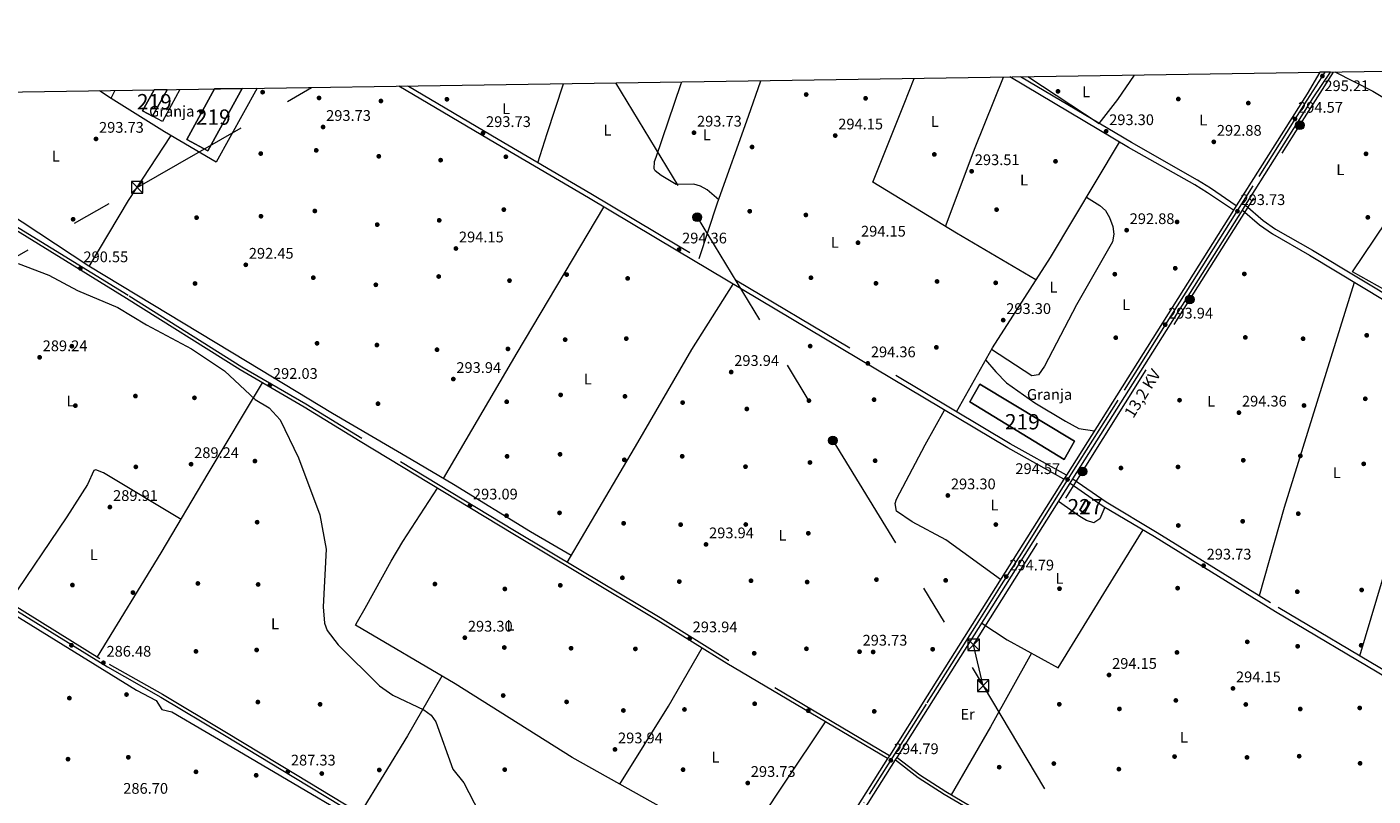
# Model space of a CAD drawing. Units: metres. Extents: x 601397 to 608357, y 4673646 to 4678376.
# Drawn here: x 605482 to 606358, y 4677875 to 4678376 of the extents above; entities that cross this region are included whole.
import ezdxf
from ezdxf.enums import TextEntityAlignment as Align

# ---------------------------------------------------------------- set-up
doc = ezdxf.new("R2010")
doc.units = ezdxf.units.M
doc.header["$MEASUREMENT"] = 0
for name, pattern in [('DGN Style 2', [86.7536, 52.05216, -34.70144000000001]), ('DGN Style 3', [121.45504000000003, 86.7536, -34.70144000000001]), ('DGN Style 4', [138.89251360000003, 69.40288000000001, -34.70144000000001, 0.08675360000000001, -34.70144000000001]), ('DGN Style 7', [173.50720000000004, 78.07824000000001, -34.70144000000001, 26.02608, -34.70144000000001])]:
    doc.linetypes.add(name, pattern=pattern)
for name, color, linetype, lineweight in [('Nivel 15', 7, 'Continuous', 0), ('Nivel 16', 7, 'Continuous', 0), ('Nivel 17', 7, 'Continuous', 0), ('Nivel 19', 7, 'Continuous', 0), ('Nivel 20', 7, 'Continuous', 0), ('Nivel 21', 7, 'Continuous', 0), ('Nivel 23', 7, 'Continuous', 0), ('Nivel 32', 7, 'Continuous', 0), ('Nivel 36', 7, 'Continuous', 0), ('Nivel 37', 7, 'Continuous', 0), ('Nivel 41', 7, 'Continuous', 0), ('Nivel 44', 7, 'Continuous', 0), ('Nivel 48', 7, 'Continuous', 0), ('Nivel 49', 7, 'Continuous', 0), ('Nivel 5', 7, 'Continuous', 0), ('Nivel 52', 7, 'Continuous', 0), ('Nivel 54', 7, 'Continuous', 0), ('Nivel 61', 7, 'Continuous', 0), ('Nivel 7', 7, 'Continuous', 0)]:
    doc.layers.add(name, color=color, linetype=linetype, lineweight=lineweight)
doc.styles.add('Style-Arial', font='txt')
doc.styles.add('Style-Arial Narrow', font='txt')
doc.styles.add('Style-Helvetica-Narrow-Oblique', font='txt')

# ---------------------------------------------------------------- blocks, each defined once
blk = doc.blocks.new('5PATER_1')
at = {"layer": 'Nivel 7', "linetype": 'Continuous', "lineweight": 0}
h = blk.add_hatch(color=51, dxfattribs=at)
edge = h.paths.add_edge_path()
edge.add_ellipse((0.0002166852355003357, 0.00041227787733078), major_axis=(-1.095731442372465, -1.110710699892244), ratio=0.9994222409660318, start_angle=0, end_angle=360)
blk = doc.blocks.new('5PERFI')
at = {"layer": 'Nivel 17', "linetype": 'Continuous', "lineweight": 0}
h = blk.add_hatch(color=7, dxfattribs=at)
edge = h.paths.add_edge_path()
edge.add_arc((0.003589678555727005, -0.00222247838973999), 1.559999999766158, 315.0000000018422, 675.0000000018422)
blk = doc.blocks.new('5PELE_1')
at = {"layer": 'Nivel 32', "linetype": 'Continuous', "lineweight": 0}
h = blk.add_hatch(color=9, dxfattribs=at)
edge = h.paths.add_edge_path()
edge.add_arc((0.001917202025651932, -0.003919247537851334), 2.85, 0, 360)
at = {"layer": 'Nivel 32', "color": 252, "linetype": 'Continuous', "lineweight": 0}
blk.add_circle((0.001917202025651932, -0.003919247537851334, 0.004000000000246473), 2.85, dxfattribs=at)
blk = doc.blocks.new('5TME')
at = {"layer": 'Nivel 32', "color": 7, "linetype": 'Continuous', "lineweight": 0}
for p, q in [((-3.75, 3.75), (3.75, -3.75)), ((3.719999998807907, 3.779999997466803), (-3.720000002533197, -3.780000001192093))]:
    blk.add_line(p, q, dxfattribs=at)
at = {"layer": 'Nivel 32', "color": 7, "linetype": 'Continuous', "lineweight": 0, "flags": 128}
blk.add_lwpolyline([(-3.75, -3.75), (3.75, -3.75), (3.75, 3.75), (-3.75, 3.75), (-3.720000002533197, -3.780000001192093)], dxfattribs=at)

msp = doc.modelspace()

# ---------------------------------------------------------------- linework, layer by layer
at = {"layer": 'Nivel 15', "color": 51, "linetype": 'Continuous', "lineweight": 13, "elevation": 296.85, "flags": 128}
msp.add_lwpolyline([(605621.7800000012, 4678335.91), (605599.5500000007, 4678295.309999999), (605585.7300000004, 4678302.620000001), (605603.870000001, 4678335.640000001)], dxfattribs=at)
at = {"layer": 'Nivel 15', "color": 1, "linetype": 'Continuous', "lineweight": 0, "elevation": 297.05, "flags": 128}
msp.add_lwpolyline([(606167.2600000016, 4678061.120000001), (606170.7800000012, 4678067.510000002), (606173.8500000015, 4678066.140000001), (606170.3299999982, 4678059.23), (606167.2600000016, 4678061.120000001)], dxfattribs=at)
at = {"layer": 'Nivel 15', "color": 51, "linetype": 'Continuous', "lineweight": 13}
for points in [[(605573.0199999996, 4678335.18, 298.87), (605563.5599999987, 4678317.890000001, 298.87), (605556.9100000001, 4678321.41, 296.85), (605564.4299999997, 4678335.050000001, 296.75)], [(606095.620000001, 4678131.899999999, 297.86), (606102.1000000015, 4678143.399999999, 297.86), (606163.6400000006, 4678106.25, 298.26), (606156.8900000006, 4678094.239999998, 299.48), (606095.620000001, 4678131.899999999, 297.86)]]:
    msp.add_polyline3d(points, dxfattribs=at)
at = {"layer": 'Nivel 16', "color": 1, "linetype": 'Continuous', "lineweight": 13, "extrusion": (0.05031169625495594, -0.02213170116448656, 0.9984883179204027), "elevation": -72775.40294765966, "flags": 128}
msp.add_lwpolyline([(4526162.186034612, 1327444.775903352), (4526138.441479269, 1327446.777200822), (4526139.090547349, 1327454.054646157)], dxfattribs=at)
at = {"layer": 'Nivel 20', "color": 7, "linetype": 'DGN Style 2', "lineweight": 0}
msp.add_polyline3d([(606489.3000000007, 4678244.969999999, 296.38), (606498.5500000007, 4678238.93, 295.16), (606444.2399999984, 4678157.66, 294.36), (606377.2199999988, 4678198.359999999, 294.76), (606344.620000001, 4678216.59, 294.76), (606404.9400000013, 4678305.82, 295.97), (606450.870000001, 4678276.609999999, 296.38), (606455.3299999982, 4678273.27, 297.19)], dxfattribs=at)
at = {"layer": 'Nivel 21', "color": 7, "linetype": 'Continuous', "lineweight": 13}
for points in [[(606323.379999999, 4678346.550000001, 295.51), (606315.1099999994, 4678332.559999999, 293.88), (606269.0199999996, 4678259.460000001, 293.96), (606267.2300000004, 4678256.620000001, 293.97), (606158.4600000009, 4678084.09, 294.17), (606156.7899999991, 4678081.449999999, 294.17), (606067.8099999987, 4677940.309999999, 294.33), (606043.1900000013, 4677901.260000002, 293.88), (606042, 4677899.379999999, 293.86), (605970.3500000015, 4677785.75, 292.54), (605931.6499999985, 4677725.09, 292.02), (605930.4800000004, 4677723.260000002, 292.01), (605905.9699999988, 4677684.859999999, 291.68), (605862.3599999994, 4677617.080000002, 291.96), (605784.8200000003, 4677492.780000001, 288.41), (605764.2300000004, 4677462.399999999, 286.86), (605760.6400000006, 4677461.129999999, 286.66), (605754.3299999982, 4677460.850000001, 286.5)], [(605766.7399999984, 4677445.559999999, 286.4), (605768.2399999984, 4677459.68, 286.86), (605788.8900000006, 4677490.129999999, 288.41), (605866.4600000009, 4677614.48, 291.96), (605910.0599999987, 4677682.239999998, 291.68), (605933.8999999985, 4677719.609999999, 292), (605935.5100000016, 4677722.129999999, 292.02), (605974.4499999993, 4677783.149999999, 292.54), (606047.1900000013, 4677898.510000002, 293.88), (606048.1999999993, 4677900.109999999, 293.9), (606071.9200000018, 4677937.73, 294.33), (606160.9299999997, 4678078.91, 294.17), (606162.6600000001, 4678081.66, 294.17), (606273.0100000016, 4678256.690000001, 293.96), (606275, 4678259.84, 293.96), (606319.2100000009, 4678329.969999999, 293.88), (606330.4899999984, 4678346.66, 295.96)]]:
    msp.add_polyline3d(points, dxfattribs=at)
at = {"layer": 'Nivel 21', "color": 7, "linetype": 'Continuous', "lineweight": 0}
for points in [[(606156.7899999991, 4678081.449999999, 294.62), (606120.3099999987, 4678101.830000002, 294.62), (605904.2800000012, 4678230.550000001, 294.21), (605847.2899999991, 4678264.620000001, 293.41), (605786.9400000013, 4678300.07, 294.22), (605728.5199999996, 4678334.66, 293.4), (605723.7800000012, 4678337.460000001, 293.43)], [(606267.2300000004, 4678256.620000001, 293.96), (606250.3200000003, 4678267.940000001, 290.9), (606242, 4678273.109999999, 290.38), (606198.8999999985, 4678297.48, 293.16), (606121.5799999982, 4678343.489999998, 293.61)], [(606042, 4677899.379999999, 294.17), (605937.3999999985, 4677961.420000002, 294.17), (605892.7199999988, 4677989.120000001, 293.36), (605841.2600000016, 4678019.949999999, 293.78), (605797.9600000009, 4678045.91, 292.96), (605698.6400000006, 4678105.969999999, 292.95), (605662.1400000006, 4678128.289999999, 291.74), (605620.4899999984, 4678152.559999999, 291.33), (605546.4299999997, 4678199.109999999, 290.44), (605374.4800000004, 4678305.260000002, 291.75), (605332.1499999985, 4678331.530000001, 291.25)], [(606273.0100000016, 4678256.690000001, 293.96), (606284.2199999988, 4678247.120000001, 292.86), (606292.7100000009, 4678241.27, 292.78), (606316.7300000004, 4678227.440000001, 293.56), (606450.0700000003, 4678147.09, 292.34), (606602.1999999993, 4678057.100000001, 293.18), (606644.870000001, 4678031.02, 293.24), (606690.6499999985, 4678004.170000002, 292.75), (606742.5700000003, 4677974.370000001, 292.25), (606846.379999999, 4677911.550000001, 292.11), (606919.9299999997, 4677867.66, 292.75), (606972.7399999984, 4677835.260000002, 291.9), (607032.6099999994, 4677798.93, 292.74), (607110.9899999984, 4677752.75, 293.7), (607169.1499999985, 4677716.920000002, 293.27), (607250.3399999999, 4677668.649999999, 292.19), (607285.8399999999, 4677645.449999999, 291.95)], [(605190.4400000013, 4678166.350000001, 288.38), (605198.5399999991, 4678162.850000001, 287.25), (605213.1900000013, 4678158.309999999, 287.58), (605222.1600000001, 4678151.5, 287.17), (605257.4800000004, 4678127.609999999, 287.84), (605286.4299999997, 4678111.080000002, 288.79), (605319.8999999985, 4678089.93, 289.19), (605353.129999999, 4678069.73, 290.41), (605383.2800000012, 4678052.030000001, 288.81), (605420.4699999988, 4678029.68, 288.38), (605454.3200000003, 4678008.460000001, 286.84), (605534.0899999999, 4677959.07, 285.96), (605568.9600000009, 4677939.43, 286.28), (605610.4100000001, 4677914.600000001, 287.17), (605655.4100000001, 4677887.350000001, 286.77), (605767.9299999997, 4677819.379999999, 290.74), (605900.1000000015, 4677740.030000001, 290.81), (605930.4800000004, 4677723.260000002, 291.62)], [(606160.9299999997, 4678078.91, 294.17), (606182.4899999984, 4678063.870000001, 293.54), (606215.8399999999, 4678043.960000001, 294.17), (606294.5799999982, 4677995.190000001, 294.57), (606367.7100000009, 4677951.830000002, 294.17), (606505.8999999985, 4677868.82, 294.56), (606573.1099999994, 4677828.580000002, 293.36), (606624.3200000003, 4677797.280000001, 293.54), (606666.370000001, 4677772.809999999, 292.55), (606726.8599999994, 4677736.449999999, 292.54), (606786.2899999991, 4677699.48, 292.36), (606865.1000000015, 4677652.609999999, 291.92), (607016.629999999, 4677560.52, 292.31)], [(606047.1900000013, 4677898.510000002, 294.17), (606062.0199999996, 4677887.140000001, 294.17), (606078.8999999985, 4677876.219999999, 294.17), (606166.6499999985, 4677824.809999999, 294.17), (606313.5799999982, 4677736.949999999, 293.37), (606432.5700000003, 4677666.77, 291.74), (606496.5599999987, 4677627.66, 292.55), (606545.5500000007, 4677598.739999998, 291.74), (606594.3999999985, 4677568.879999999, 292.17), (606644.0300000012, 4677539.420000002, 291.74), (606713.1700000018, 4677499.149999999, 291.63), (606741.0500000007, 4677480.780000001, 291.68), (606750.3999999985, 4677474.420000002, 291.92)]]:
    msp.add_polyline3d(points, dxfattribs=at)
at = {"layer": 'Nivel 21', "color": 7, "linetype": 'DGN Style 3', "lineweight": 0}
for points in [[(606158.4600000009, 4678084.09, 294.62), (606121.870000001, 4678104.539999999, 294.62), (605905.8900000006, 4678233.239999998, 294.21), (605848.8900000006, 4678267.309999999, 293.41), (605788.5300000012, 4678302.760000002, 294.22), (605730.120000001, 4678337.350000001, 293.4), (605729.7699999996, 4678337.550000001, 293.4)], [(606269.0199999996, 4678259.460000001, 293.37), (606252.3099999987, 4678271.030000001, 290.9), (606243.879999999, 4678276.280000001, 290.38), (606200.75, 4678300.670000002, 293.16), (606128.6000000015, 4678343.600000001, 293.58)], [(606043.1900000013, 4677901.260000002, 294.17), (605938.5500000007, 4677963.32, 294.17), (605893.879999999, 4677991.02, 293.36), (605842.4100000001, 4678021.859999999, 293.78), (605799.1000000015, 4678047.82, 292.96), (605699.7899999991, 4678107.870000001, 292.95), (605663.2800000012, 4678130.199999999, 291.74), (605621.6400000006, 4678154.469999999, 291.33), (605547.6000000015, 4678201, 290.44), (605375.6499999985, 4678307.149999999, 291.75), (605336.2800000012, 4678331.59, 291.28)], [(606275, 4678259.84, 293.96), (606286.4699999988, 4678250.039999999, 292.86), (606294.6799999997, 4678244.390000001, 292.78), (606318.6000000015, 4678230.609999999, 293.56), (606451.9600000009, 4678150.239999998, 292.34), (606604.0899999999, 4678060.260000002, 293.18), (606646.7600000016, 4678034.18, 293.24), (606692.5100000016, 4678007.34, 292.75), (606744.2199999988, 4677977.129999999, 292.25), (606848.0399999991, 4677914.300000001, 292.11), (606921.5899999999, 4677870.41, 292.75), (606974.4200000018, 4677838, 291.9), (607034.2600000016, 4677801.690000001, 292.74), (607112.6499999985, 4677755.5, 293.7)], [(605187.5599999987, 4678169.949999999, 288.38), (605199.3000000007, 4678164.890000001, 287.25), (605214.1999999993, 4678160.27, 287.58), (605223.4299999997, 4678153.260000002, 287.17), (605258.629999999, 4678129.449999999, 287.84), (605287.5500000007, 4678112.940000001, 288.79), (605321.0500000007, 4678091.780000001, 289.19), (605354.2399999984, 4678071.600000001, 290.41), (605384.3900000006, 4678053.890000001, 288.81), (605421.6099999994, 4678031.530000001, 288.38), (605455.4699999988, 4678010.300000001, 286.84), (605535.1999999993, 4677960.940000001, 285.96), (605570.0500000007, 4677941.309999999, 286.28), (605611.5300000012, 4677916.460000001, 287.17), (605656.5300000012, 4677889.199999999, 286.77), (605769.0500000007, 4677821.239999998, 290.74), (605901.1799999997, 4677741.91, 290.81), (605931.6499999985, 4677725.09, 291.62)], [(606162.6600000001, 4678081.66, 294.17), (606184.25, 4678066.600000001, 293.54), (606217.5199999996, 4678046.73, 294.17), (606296.2600000016, 4677997.969999999, 294.57), (606369.370000001, 4677954.609999999, 294.17), (606507.5599999987, 4677871.600000001, 294.56), (606574.7899999991, 4677831.350000001, 293.36), (606625.9899999984, 4677800.07, 293.54), (606668.0100000016, 4677775.609999999, 292.55), (606729.1000000015, 4677740.170000002, 292.54), (606788.5399999991, 4677703.190000001, 292.36), (606867.3299999982, 4677656.330000002, 291.92), (607018.879999999, 4677564.23, 292.32)], [(606048.1999999993, 4677900.109999999, 294.17), (606063.1099999994, 4677888.68, 294.17), (606079.8900000006, 4677877.82, 294.17), (606167.6099999994, 4677826.43, 294.17), (606314.5399999991, 4677738.57, 293.37), (606433.5399999991, 4677668.390000001, 291.74), (606497.5300000012, 4677629.27, 292.55), (606546.5199999996, 4677600.350000001, 291.74), (606595.370000001, 4677570.489999998, 292.17), (606644.9899999984, 4677541.039999999, 291.74), (606714.4100000001, 4677501.16, 291.63), (606742.3500000015, 4677482.75, 291.95)]]:
    msp.add_polyline3d(points, dxfattribs=at)
at = {"layer": 'Nivel 23', "color": 7, "linetype": 'DGN Style 4', "lineweight": 0}
msp.add_polyline3d([(605757.8200000003, 4677450.940000001, 286.3), (605760.5300000012, 4677453.199999999, 286.44), (605766.4299999997, 4677460.719999999, 286.85), (605784.9400000013, 4677488.190000001, 288.25), (605827.3399999999, 4677556.120000001, 291.14), (605852.5, 4677596.52, 291.41), (605883.9400000013, 4677646.030000001, 292.09), (605918.879999999, 4677700.57, 291.83), (605971.1799999997, 4677782.5, 292.51), (606030.1799999997, 4677876.25, 293.6), (606067.8200000003, 4677935.75, 294.32), (606099.8599999994, 4677986.43, 294.28), (606116.3000000007, 4678012.609999999, 294.25), (606129.3399999999, 4678033.280000001, 294.22), (606155.0399999991, 4678074.32, 294.18), (606196.3200000003, 4678139.34, 294.1), (606224.0700000003, 4678183.809999999, 294.05), (606243.0700000003, 4678213.830000002, 294.02), (606284.0500000007, 4678278.710000001, 294.15), (606315.2699999996, 4678328.399999999, 294.01), (606326.9400000013, 4678346.600000001, 295.23)], dxfattribs=at)
at = {"layer": 'Nivel 32', "color": 6, "linetype": 'DGN Style 7', "lineweight": 0}
for points in [[(606104.3200000003, 4677946.789999999, 293.36), (606098.0500000007, 4677973.510000002, 294.27), (606168.9499999993, 4678086.449999999, 294.13), (606238.8500000015, 4678198.440000001, 294.06), (606310.4100000001, 4678312.010000002, 293.74), (606332.2600000016, 4678346.690000001, 295.89)], [(604839.3299999982, 4677973.870000001, 286.71), (605015.620000001, 4678013.25, 287.56), (605155.1099999994, 4678044.210000001, 288.56), (605273.9400000013, 4678111.379999999, 289.03), (605414.7699999996, 4678192.07, 289.22), (605553.4299999997, 4678271.510000002, 292.64), (605667.0399999991, 4678336.600000001, 293.79)], [(605864.9899999984, 4678339.600000001, 293.58), (605918.1099999994, 4678252.07, 294.93), (606006.4200000018, 4678106.59, 294.08), (606104.3200000003, 4677946.789999999, 293.36)], [(606104.3200000003, 4677946.789999999, 293.36), (606207.9800000004, 4677772.260000002, 293.44), (606281.3200000003, 4677651.460000001, 292.18), (606389.0599999987, 4677473.170000002, 289.78)]]:
    msp.add_polyline3d(points, dxfattribs=at)
at = {"layer": 'Nivel 36', "color": 92, "linetype": 'Continuous', "lineweight": 0, "extrusion": (-0.8935993712877295, 0.2952020131551999, 0.3381359712649511), "elevation": 839783.9842038068, "flags": 128}
msp.add_lwpolyline([(-4632201.82672064, -301421.8755717175), (-4632221.803682368, -301422.736269149), (-4632255.946917426, -301422.736269149)], dxfattribs=at)
at = {"layer": 'Nivel 36', "color": 92, "linetype": 'Continuous', "lineweight": 0, "extrusion": (0.6172009636404246, -0.2254581527097559, 0.753811376843064), "elevation": -680453.000215072, "flags": 128}
msp.add_lwpolyline([(4602200.037680343, 781061.9784257188), (4602255.03954317, 781061.2327145487), (4602304.408268742, 781059.2542971596)], dxfattribs=at)
at = {"layer": 'Nivel 36', "color": 92, "linetype": 'Continuous', "lineweight": 0, "extrusion": (-0.07183437569962606, -0.1414753353473551, 0.9873320373391105), "elevation": -705076.6531108558, "flags": 128}
msp.add_lwpolyline([(-1578118.106269306, 4389294.126195882), (-1578118.106269306, 4389288.264890566)], dxfattribs=at)
at = {"layer": 'Nivel 36', "color": 92, "linetype": 'Continuous', "lineweight": 0, "extrusion": (0.4633206439786749, -0.3168225437419039, 0.8276215660796277), "elevation": -1201374.242884786, "flags": 128}
msp.add_lwpolyline([(4203484.283620626, 1771953.537592588), (4203534.151277054, 1771957.296813542), (4203584.742036171, 1771958.579580883)], dxfattribs=at)
at = {"layer": 'Nivel 36', "color": 92, "linetype": 'Continuous', "lineweight": 0, "extrusion": (-0.7956609962238305, 0.4673119228945581, 0.3854129549051152), "elevation": 1704262.189157981, "flags": 128}
msp.add_lwpolyline([(-4340577.627069101, -711521.5115621025), (-4340672.633587021, -711521.7066324158), (-4340782.941036683, -711520.2436050642)], dxfattribs=at)
at = {"layer": 'Nivel 36', "color": 92, "linetype": 'Continuous', "lineweight": 0, "extrusion": (0.6829871775303038, -0.2032600507754892, 0.7015795515035589), "elevation": -536560.771578621, "flags": 128}
msp.add_lwpolyline([(4656598.897768546, 528682.6544592902), (4656658.885584071, 528683.8753557503), (4656812.327116441, 528680.9423975889)], dxfattribs=at)
at = {"layer": 'Nivel 36', "color": 92, "linetype": 'Continuous', "lineweight": 0, "extrusion": (0.7111034479272487, -0.2198548702029486, 0.6678291116700615), "elevation": -597099.8789547905, "flags": 128}
msp.add_lwpolyline([(4648339.211517248, 536137.4643900748), (4648416.768261723, 536138.7004264966), (4648551.751715221, 536135.3013263363)], dxfattribs=at)
at = {"layer": 'Nivel 36', "color": 92, "linetype": 'Continuous', "lineweight": 0, "extrusion": (-0.8027817512992833, 0.4712132137688699, 0.3653759255211941), "elevation": 1718317.116702921, "flags": 128}
msp.add_lwpolyline([(-4340843.775093395, -674156.8378084716), (-4340923.349092823, -674152.9704172364), (-4340983.352797765, -674152.6329760258), (-4341052.05097254, -674151.0044933571)], dxfattribs=at)
at = {"layer": 'Nivel 36', "color": 92, "linetype": 'Continuous', "lineweight": 0, "extrusion": (0.7598948745073943, -0.4616496764463557, 0.4576454478462192), "elevation": -1699013.048987976, "flags": 128}
msp.add_lwpolyline([(4312504.471259426, 874826.7546868022), (4312564.495557051, 874825.1576285791), (4312608.148971234, 874827.3957594698)], dxfattribs=at)
at = {"layer": 'Nivel 36', "color": 92, "linetype": 'Continuous', "lineweight": 0, "extrusion": (0.8403032887878209, -0.4756236088142407, 0.2601395117833704), "elevation": -1715537.621642163, "flags": 128}
msp.add_lwpolyline([(4369646.852132976, 462496.6787230722), (4369591.873729423, 462494.7731149676), (4369540.705918625, 462496.5648008469)], dxfattribs=at)
at = {"layer": 'Nivel 36', "color": 92, "linetype": 'Continuous', "lineweight": 0, "extrusion": (-0.1624711261592553, 0.07625715666323336, 0.9837621558192724), "elevation": 258595.6172583564, "flags": 128}
msp.add_lwpolyline([(-4492079.13660473, -1415815.70029868), (-4492034.308809917, -1415819.600518223), (-4491975.623377804, -1415826.119456613)], dxfattribs=at)
at = {"layer": 'Nivel 36', "color": 92, "linetype": 'Continuous', "lineweight": 0, "extrusion": (-0.8252973441216203, 0.5473270170550745, 0.1389871583542683), "elevation": 2060263.180554213, "flags": 128}
msp.add_lwpolyline([(-4233345.476652585, -288860.451472197), (-4233400.48097213, -288860.7140204427), (-4233447.827162556, -288859.5729453769)], dxfattribs=at)
at = {"layer": 'Nivel 36', "color": 92, "linetype": 'Continuous', "lineweight": 0}
for points in [[(606133.4100000001, 4678343.670000002, 293.09), (606179.6799999997, 4678313.199999999, 293.28), (606192.0300000012, 4678328.879999999, 294.8), (606202.879999999, 4678344.719999999, 294.84)], [(606333.3000000007, 4678346.699999999, 295.85), (606357.9600000009, 4678334.129999999, 295.07), (606404.9400000013, 4678305.82, 295.97), (606428.2199999988, 4678344.34, 296.55), (606430.7600000016, 4678348.18, 296.67)], [(605631.6700000018, 4678336.07, 293.87), (605604.9200000018, 4678287.98, 293.62), (605571.2600000016, 4678307.800000001, 293.23), (605536.4899999984, 4678329.43, 293.62), (605529, 4678334.510000002, 294.23)], [(605932.1099999994, 4678263.440000001, 294.96), (605924.4899999984, 4678269.830000002, 295.77), (605920.1499999985, 4678272.260000002, 295.43), (605915.7800000012, 4678273.649999999, 294.96), (605904.379999999, 4678273.399999999, 294.96), (605894.6799999997, 4678279.32, 294.96), (605890.7600000016, 4678282.379999999, 293.55), (605890.1099999994, 4678283.57, 293.34), (605890.379999999, 4678288.469999999, 293.9), (605891.3299999982, 4678291.300000001, 294.15), (605907.4699999988, 4678338.629999999, 294.29), (605908.0100000016, 4678340.25, 294.24)], [(605919.2800000012, 4678225.25, 294.23), (605931.3999999985, 4678261.440000001, 295.08), (605951.5500000007, 4678317.890000001, 291.8), (605959.5, 4678341.030000001, 292.01)], [(606138.6400000006, 4678211.330000002, 294.69), (606086.9100000001, 4678241.73, 295.6), (606032.3900000006, 4678274.879999999, 294.69), (606052.879999999, 4678325.920000002, 294.81), (606059.3999999985, 4678342.550000001, 294.49)], [(605836.0799999982, 4678031.710000001, 293.61), (605809.5599999987, 4678047.02, 293.52), (605759.4699999988, 4678078.010000002, 291.99), (605731.879999999, 4678094.18, 293.61), (605680.5700000003, 4678124.210000001, 292.79), (605624.9800000004, 4678157.920000002, 292.92), (605521.9499999993, 4678220.199999999, 290.38), (605467.6999999993, 4678255.98, 291.99), (605368.9899999984, 4678315.629999999, 291.19), (605343.3399999999, 4678331.690000001, 291.08)], [(606086.8900000006, 4678125.390000001, 294.55), (606110.2300000004, 4678166.949999999, 294.63), (606147.9899999984, 4678225.93, 294.71), (606193.0300000012, 4678300.969999999, 293.19)], [(606171.5199999996, 4678265.129999999, 293.92), (606180.1999999993, 4678259.75, 293.11), (606183.8900000006, 4678256.390000001, 293.1), (606186.5799999982, 4678251.969999999, 293.54), (606188.6799999997, 4678246.09, 293.92), (606189.2899999991, 4678241.059999999, 293.92), (606188.5199999996, 4678235.960000001, 293.92), (606165, 4678195.100000001, 293.92), (606144.1900000013, 4678155.09, 293.92), (606140.3599999994, 4678149.330000002, 293.92), (606135.9299999997, 4678148.780000001, 293.88), (606109.629999999, 4678165.879999999, 294.63)], [(605833.4400000013, 4678027.23, 293.61), (605879.4499999993, 4678105.350000001, 293.63), (605914.5100000016, 4678165.949999999, 294.38), (605941.3999999985, 4678208.43, 294.28)], [(606105.870000001, 4678159.190000001, 294.62), (606112.4200000018, 4678151.27, 294.62), (606119.5300000012, 4678144.289999999, 294.2), (606137.9699999988, 4678131.050000001, 293.61), (606157.7699999996, 4678119.149999999, 293.81), (606166.6499999985, 4678114.350000001, 294.64), (606176.6700000018, 4678112.98, 294.13)], [(606115.6000000015, 4678016.109999999, 294.24), (606079.9400000013, 4678041.789999999, 294.24), (606058.0199999996, 4678053.52, 293.66), (606047.7600000016, 4678060.66, 293.44), (606046.8599999994, 4678065.57, 293.96), (606047.9299999997, 4678068.43, 294.24), (606066.4899999984, 4678103.870000001, 293.09), (606079.0399999991, 4678126.43, 294.54)], [(605582.0300000012, 4678055.23, 289.77), (605531.5899999999, 4678085.52, 288.96), (605526.5, 4678087.530000001, 288.96), (605525.1499999985, 4678086.960000001, 288.96), (605521.0599999987, 4678077.989999998, 288.96), (605507.5799999982, 4678056.949999999, 288.69), (605470.1000000015, 4678001.239999998, 286.67)], [(605903.5199999996, 4677740.620000001, 290.87), (605953.1700000018, 4677816.5, 292.49), (605959.2300000004, 4677826.719999999, 292.49), (605959.9800000004, 4677831.23, 293.3), (605952.9100000001, 4677833.34, 293.3), (605912.9899999984, 4677857.219999999, 293.3), (605836.6400000006, 4677900.100000001, 293.3), (605760.5300000012, 4677948.050000001, 290.13), (605695.5700000003, 4677986.210000001, 290.06), (605696.9200000018, 4677988.77, 289.25), (605701.8200000003, 4677997.440000001, 289.42), (605718.8299999982, 4678027.93, 293.12), (605726.5, 4678040.789999999, 294.13), (605748.9299999997, 4678075.559999999, 292.96)], [(606183.5700000003, 4678063.23, 293.56), (606180.1600000001, 4678055.539999999, 294.37), (606176.2100000009, 4678053.039999999, 294.37), (606171.5799999982, 4678054.57, 294.9), (606167.25, 4678057.129999999, 295.18), (606153.3200000003, 4678066.850000001, 294.18)], [(606103.3299999982, 4677987.550000001, 294.28), (606119.9100000001, 4677976.809999999, 294.28), (606153.1499999985, 4677958.559999999, 294.28), (606184.6099999994, 4678009.649999999, 295.37), (606208.379999999, 4678048.41, 294.03)], [(605346.4200000018, 4677969.469999999, 287.98), (605363.4400000013, 4677999.920000002, 287.03), (605384.2300000004, 4678037.210000001, 287.98), (605388.6099999994, 4678040.140000001, 287.78), (605394.0399999991, 4678039.879999999, 287.26), (605396.5500000007, 4678038.219999999, 286.36), (605405.25, 4678032.969999999, 285.56), (605448.129999999, 4678008.73, 285.58), (605552.9600000009, 4677943.989999998, 286.36), (605565.75, 4677937.219999999, 287.17), (605569.5, 4677931.309999999, 287.98), (605575.9400000013, 4677929.859999999, 287.98), (605619.0500000007, 4677904.57, 286.42), (605727.379999999, 4677840.780000001, 287.67), (605738.629999999, 4677830.830000002, 287.94), (605740.6000000015, 4677828.32, 287.98), (605741.5399999991, 4677823.620000001, 287.57), (605739.0100000016, 4677815.41, 287.17), (605732.6400000006, 4677791.609999999, 290.74)]]:
    msp.add_polyline3d(points, dxfattribs=at)
at = {"layer": 'Nivel 49', "color": 7, "linetype": 'Continuous', "lineweight": 0, "extrusion": (-0.06314966883360591, -0.0009769990958785725, 0.9980035895721882), "elevation": -42564.94096187467, "flags": 128}
msp.add_lwpolyline([(-4668407.344901796, 677292.632247705), (-4668407.344901796, 677285.5071722642)], dxfattribs=at)
at = {"layer": 'Nivel 49', "color": 7, "linetype": 'Continuous', "lineweight": 0, "elevation": 296.85, "flags": 128}
msp.add_lwpolyline([(605621.7800000012, 4678335.91), (605603.870000001, 4678335.640000001)], dxfattribs=at)
at = {"layer": 'Nivel 49', "color": 7, "linetype": 'Continuous', "lineweight": 0, "extrusion": (-0.2395559242100395, -0.003625409795961018, 0.9708757982253371), "elevation": -161739.3210233105, "flags": 128}
msp.add_lwpolyline([(-4668635.904558057, 656671.9203735776), (-4668635.904558057, 656663.0716787614)], dxfattribs=at)
at = {"layer": 'Nivel 5', "color": 30, "linetype": 'Continuous', "lineweight": 0, "elevation": 290.01, "flags": 128}
msp.add_lwpolyline([(605475.8900000006, 4678222.010000002), (605495.870000001, 4678214.390000001), (605514.6799999997, 4678204.289999999), (605540.9800000004, 4678193.199999999), (605559.5399999991, 4678181.91), (605588.8000000007, 4678166.43), (605610.3099999987, 4678152), (605630.1999999993, 4678133.399999999), (605639.4299999997, 4678127.830000002), (605646.6700000018, 4678119.969999999), (605658.5599999987, 4678095.309999999), (605672.2899999991, 4678058.140000001), (605676.5500000007, 4678035.77), (605674.620000001, 4677998.16), (605675.4100000001, 4677987.640000001), (605677.0700000003, 4677982.809999999), (605684.3500000015, 4677973.59), (605711.1400000006, 4677946.84), (605719.9499999993, 4677940.640000001), (605740.1499999985, 4677931.16), (605744.8399999999, 4677927.609999999), (605747.9200000018, 4677923.289999999), (605758.9400000013, 4677892.550000001), (605766.1000000015, 4677883.640000001), (605776.1600000001, 4677864.25)], dxfattribs=at)
at = {"layer": 'Nivel 52', "color": 1, "linetype": 'Continuous', "lineweight": 13}
for points in [[(605603.870000001, 4678335.640000001, 296.85), (605585.7300000004, 4678302.620000001, 296.85), (605599.5500000007, 4678295.309999999, 296.85), (605621.7800000012, 4678335.91, 296.85)], [(605564.4299999997, 4678335.050000001, 296.75), (605556.9100000001, 4678321.41, 296.85), (605563.5599999987, 4678317.890000001, 298.87), (605573.0199999996, 4678335.18, 298.87)], [(606095.620000001, 4678131.899999999, 297.86), (606156.8900000006, 4678094.239999998, 299.48), (606163.6400000006, 4678106.25, 298.26), (606102.1000000015, 4678143.399999999, 297.86)]]:
    msp.add_3dface(points, dxfattribs=at)
at = {"layer": 'Nivel 52', "color": 1, "linetype": 'Continuous', "lineweight": 0}
msp.add_3dface([(606167.2600000016, 4678061.120000001, 297.05), (606170.3299999982, 4678059.23, 297.05), (606173.8500000015, 4678066.140000001, 297.05), (606170.7800000012, 4678067.510000002, 297.05)], dxfattribs=at)
at = {"layer": 'Nivel 54', "color": 23, "linetype": 'Continuous', "lineweight": 0}
msp.add_polyline3d([(605974.4499999993, 4677783.149999999, 292.54), (606047.1900000013, 4677898.510000002, 293.88), (606048.1999999993, 4677900.109999999, 293.9), (606071.9200000018, 4677937.73, 294.33), (606160.9299999997, 4678078.91, 294.17), (606162.6600000001, 4678081.66, 294.17), (606273.0100000016, 4678256.690000001, 293.96), (606275, 4678259.84, 293.96), (606319.2100000009, 4678329.969999999, 293.88), (606330.4899999984, 4678346.66, 295.96), (606323.379999999, 4678346.550000001, 295.51), (606315.1099999994, 4678332.559999999, 293.88), (606269.0199999996, 4678259.460000001, 293.96), (606267.2300000004, 4678256.620000001, 293.97), (606158.4600000009, 4678084.09, 294.17), (606156.7899999991, 4678081.449999999, 294.17), (606067.8099999987, 4677940.309999999, 294.33), (606043.1900000013, 4677901.260000002, 293.88), (606042, 4677899.379999999, 293.86), (605970.3500000015, 4677785.75, 292.54)], dxfattribs=at)
at = {"layer": 'Nivel 61', "color": 7, "linetype": 'Continuous', "lineweight": 0, "elevation": 0.01, "flags": 128}
msp.add_lwpolyline([(601463.5100000016, 4673647.289999999), (601430.1700000018, 4675960.420000002), (601396.8299999982, 4678273.559999999), (604834.1099999994, 4678323.969999999), (608271.3999999985, 4678376.080000002), (608307.0199999996, 4676062.91), (608342.620000001, 4673749.789999999), (604903.0399999991, 4673697.73)], close=True, dxfattribs=at)

# ---------------------------------------------------------------- block references
at = {"layer": 'Nivel 17', "color": 7, "linetype": 'Continuous', "lineweight": 0}
for p in [(606152.9400000013, 4678334.080000002, 292.23), (605635.120000001, 4678333.559999999, 293.92), (605671.8900000006, 4678329.800000001, 293.71), (605712.1400000006, 4678327.809999999, 293.5), (605755.120000001, 4678328.940000001, 293.5), (605989.0399999991, 4678332.030000001, 293.5), (606027.6999999993, 4678329.550000001, 293.92), (606231.3099999987, 4678329.09, 293.5), (606276.8500000015, 4678326.449999999, 292.65), (605595.3200000003, 4678320.690000001, 293.29), (605633.9299999997, 4678293.550000001, 293.92), (605670.0399999991, 4678295.640000001, 293.29), (605710.7800000012, 4678291.780000001, 293.5), (605793.5, 4678291.469999999, 293.5), (605953.7899999991, 4678297.84, 294.77), (606072.4600000009, 4678292.98, 293.92), (606353.5100000016, 4678293.390000001, 293.92), (605751.0199999996, 4678289.260000002, 292.23), (606151.3599999994, 4678288.510000002, 292.65), (605669.129999999, 4678256.149999999, 292.86), (605792.1700000018, 4678257.030000001, 293.08), (605952.2899999991, 4678255.989999998, 294.77), (606112.9899999984, 4678257.050000001, 293.5), (605511.7800000012, 4678250.77, 291.38), (605592.1400000006, 4678251.830000002, 291.59), (605634.0500000007, 4678252.719999999, 292.44), (605709.7600000016, 4678247.260000002, 293.92), (605750.120000001, 4678250.039999999, 292.23), (605988.8200000003, 4678253.550000001, 293.5), (606230.5199999996, 4678249.039999999, 293.5), (606354.6799999997, 4678252.010000002, 293.08), (605668.129999999, 4678212.690000001, 292.86), (605749.8099999987, 4678213.460000001, 292.23), (605833.0899999999, 4678214.719999999, 293.5), (605872.8000000007, 4678212.219999999, 293.5), (605992.120000001, 4678212.649999999, 292.65), (606189.9699999988, 4678214.969999999, 293.92), (606229.3000000007, 4678218.84, 293.5), (606274.2800000012, 4678215.149999999, 293.92), (605591.1499999985, 4678208.899999999, 291.38), (605708.8500000015, 4678208.050000001, 293.92), (605795.879999999, 4678210.809999999, 293.08), (606034.4600000009, 4678209.02, 293.5), (606074.2600000016, 4678210.219999999, 293.5), (606112.4200000018, 4678209.34, 293.08), (605510.9299999997, 4678168.07, 289.68), (605670.5899999999, 4678169.949999999, 292.44), (605709.5399999991, 4678168.789999999, 293.5), (605832.1099999994, 4678172.32, 293.5), (605871.8999999985, 4678173, 293.5), (605991.620000001, 4678168.109999999, 293.5), (606073.8000000007, 4678167.280000001, 293.08), (606190.6000000015, 4678173.600000001, 294.35), (606274.9200000018, 4678173.780000001, 294.77), (606312.5500000007, 4678172.91, 292.65), (606353.9600000009, 4678175.129999999, 293.92), (605748.6999999993, 4678165.760000002, 292.65), (605794.8500000015, 4678166.289999999, 294.35), (605552.3399999999, 4678135.559999999, 289.26), (605590.7600000016, 4678134.41, 288.62), (605829.1600000001, 4678136.330000002, 293.08), (605871.0300000012, 4678135.370000001, 293.08), (605990.8000000007, 4678132.609999999, 293.92), (606033.2399999984, 4678133.219999999, 294.35), (606232.0899999999, 4678132.870000001, 294.35), (606353.0100000016, 4678133.789999999, 295.2), (605513.2199999988, 4678129.309999999, 288.84), (605710.2399999984, 4678130.59, 293.5), (605794.0599999987, 4678131.84, 293.92), (605908.5799999982, 4678131.32, 295.2), (605950.379999999, 4678127.170000002, 294.35), (606313.1400000006, 4678129.41, 292.65), (605828.8000000007, 4678097.629999999, 293.08), (605552.6000000015, 4678089.420000002, 289.26), (605630.1099999994, 4678093.199999999, 289.47), (605794.3000000007, 4678096.309999999, 293.92), (605870.6000000015, 4678094.02, 293.5), (605908.3099999987, 4678096.330000002, 295.2), (605949.5100000016, 4678089.550000001, 295.62), (605991.4699999988, 4678092.289999999, 293.92), (606033.9200000018, 4678093.43, 294.35), (606193.9499999993, 4678088.68, 293.92), (606231.0799999982, 4678089.41, 293.92), (606273.6000000015, 4678093.73, 294.77), (606310.7899999991, 4678096.59, 293.5), (606352.0300000012, 4678091.399999999, 295.2), (605631.5799999982, 4678053.399999999, 290.96), (605793.9400000013, 4678057.609999999, 293.92), (605828.4499999993, 4678059.460000001, 293.08), (606273.2199999988, 4678053.969999999, 294.35), (606309.3900000006, 4678058.969999999, 293.92), (605870.1799999997, 4678052.670000002, 293.08), (605907.2800000012, 4678051.809999999, 295.2), (605949.6999999993, 4678051.890000001, 295.2), (605990.3999999985, 4678046.18, 293.08), (606112.5, 4678051.850000001, 293.08), (606231.2600000016, 4678051.23, 294.35), (605511.3200000003, 4678012.43, 286.93), (605593, 4678013.460000001, 288.41), (605632.2300000004, 4678012.82, 290.32), (605747.3000000007, 4678013.080000002, 293.5), (605792.8399999999, 4678009.91, 292.23), (605828.9499999993, 4678012.260000002, 293.08), (605869.3599999994, 4678017.16, 293.5), (605906.4200000018, 4678014.710000001, 293.08), (605953.1000000015, 4678015.23, 293.92), (605989.6700000018, 4678014.379999999, 293.5), (606034.7800000012, 4678015.989999998, 293.5), (606079.8399999999, 4678015.48, 293.5), (606153.9499999993, 4678010.059999999, 293.08), (606230.8500000015, 4678010.41, 293.92), (605550.7100000009, 4678007.539999999, 288.84), (606308.75, 4678008.080000002, 293.92), (606350.6600000001, 4678009.239999998, 293.92), (606276.1799999997, 4677975.43, 293.92), (605510.6799999997, 4677973.199999999, 286.71), (605591.7199999988, 4677969.210000001, 287.56), (605631.2399999984, 4677970.149999999, 287.35), (605792.4800000004, 4677971.739999998, 291.38), (605835.9600000009, 4677971.260000002, 293.08), (605877.8399999999, 4677970.830000002, 293.5), (605955.1900000013, 4677967.98, 293.92), (605989.1999999993, 4677970.91, 293.5), (606032.629999999, 4677968.850000001, 293.5), (606071.379999999, 4677970.609999999, 293.5), (606230.4200000018, 4677968.530000001, 293.92), (606308.9899999984, 4677972.550000001, 294.35), (606350.3599999994, 4677973.18, 293.5), (605546.5300000012, 4677941.09, 286.71), (605791.7600000016, 4677940.469999999, 290.96), (605509.3500000015, 4677938.760000002, 286.71), (605632.0500000007, 4677936.199999999, 287.35), (605672.5799999982, 4677934.73, 287.35), (605833.0300000012, 4677936.330000002, 292.65), (605870.0199999996, 4677930.710000001, 293.92), (605909.8000000007, 4677931.379999999, 292.23), (605955.4899999984, 4677935.100000001, 293.92), (605990.3900000006, 4677930.580000002, 295.2), (606153.8099999987, 4677934.77, 294.35), (606192.9800000004, 4677931.739999998, 293.5), (606229.6900000013, 4677937.260000002, 293.92), (606275.2399999984, 4677934.620000001, 293.5), (606310.6999999993, 4677931.68, 293.92), (606349.4200000018, 4677932.379999999, 292.65), (606033.3299999982, 4677930.120000001, 293.5), (605508.4400000013, 4677899.010000002, 286.71), (605547.7100000009, 4677900.23, 286.71), (606150.2600000016, 4677896.140000001, 294.35), (606228.8500000015, 4677900.690000001, 293.92), (606276.0300000012, 4677900.129999999, 293.92), (606309.9899999984, 4677900.940000001, 293.92), (606349.6499999985, 4677896.309999999, 292.23), (605591.7600000016, 4677890.73, 287.14), (605630.9499999993, 4677888.5, 287.14), (605673.6700000018, 4677889.629999999, 287.14), (605711.1000000015, 4677891.949999999, 288.41), (605792.7699999996, 4677892.190000001, 289.68), (605908.8999999985, 4677892.16, 292.65), (606114.6799999997, 4677893.780000001, 293.92), (606192.6000000015, 4677892.510000002, 293.08)]:
    msp.add_blockref('5PERFI', p, dxfattribs=at)
at = {"layer": 'Nivel 32', "color": 252, "linetype": 'Continuous', "lineweight": 0}
for p in [(606310.4100000001, 4678312.010000002, 293.74), (605918.1099999994, 4678252.07, 294.93), (606238.8500000015, 4678198.440000001, 294.06), (606006.4200000018, 4678106.59, 294.08), (606168.9499999993, 4678086.449999999, 294.13)]:
    msp.add_blockref('5PELE_1', p, dxfattribs=at)
at = {"layer": 'Nivel 32', "color": 7, "linetype": 'Continuous', "lineweight": 0}
for p in [(605553.4299999997, 4678271.510000002, 292.64), (606098.0500000007, 4677973.510000002, 294.27), (606104.3000000007, 4677946.830000002, 293.36)]:
    msp.add_blockref('5TME', p, dxfattribs=at)
at = {"layer": 'Nivel 7', "color": 51, "linetype": 'Continuous', "lineweight": 0}
for p in [(606325.129999999, 4678344.09, 295.22), (606307.25, 4678316.140000001, 294.58), (605674.5199999996, 4678310.850000001, 293.73), (606184.3099999987, 4678308.100000001, 293.31), (605526.6600000001, 4678303.120000001, 293.73), (605778.620000001, 4678306.850000001, 293.73), (605915.9699999988, 4678307.129999999, 293.73), (606007.9299999997, 4678305.280000001, 294.16), (606254.4100000001, 4678301.18, 292.89), (606096.7399999984, 4678282.02, 293.52), (606269.8099999987, 4678256.02, 293.73), (606197.6700000018, 4678243.629999999, 292.89), (605760.9800000004, 4678231.699999999, 294.16), (605906.2600000016, 4678231, 294.37), (606022.7600000016, 4678235.469999999, 294.16), (605624.1900000013, 4678221.07, 292.46), (605516.4899999984, 4678218.780000001, 290.55), (606117.3000000007, 4678185.030000001, 293.31), (606222.7600000016, 4678182.07, 293.95), (605489.9699999988, 4678160.800000001, 289.25), (605940.2100000009, 4678151.210000001, 293.95), (606029.1600000001, 4678156.84, 294.37), (605639.879999999, 4678142.760000002, 292.04), (605759.2800000012, 4678146.629999999, 293.95), (606270.7600000016, 4678124.760000002, 294.37), (605588.5799999982, 4678091.18, 289.25), (606159.1900000013, 4678081.199999999, 294.58), (606081.2600000016, 4678070.800000001, 293.31), (605535.6999999993, 4678063.23, 289.92), (605770.1099999994, 4678064.190000001, 293.1), (605923.8299999982, 4678038.899999999, 293.95), (606247.7699999996, 4678025.07, 293.73), (606119.2800000012, 4678017.949999999, 294.79), (605766.7899999991, 4677978.100000001, 293.31), (605913.1400000006, 4677977.640000001, 293.95), (606023.7699999996, 4677968.989999998, 293.73), (605531.5100000016, 4677961.780000001, 286.49), (606186.2100000009, 4677953.84, 294.16), (606266.879999999, 4677945.09, 294.16), (605864.5399999991, 4677905.32, 293.95), (606044.1400000006, 4677898.260000002, 294.79), (605651.5700000003, 4677890.870000001, 287.34), (605951, 4677883.440000001, 293.73)]:
    msp.add_blockref('5PATER_1', p, dxfattribs=at)

# ---------------------------------------------------------------- texts
at = {"layer": 'Nivel 19', "color": 7, "linetype": 'Continuous', "lineweight": 0, "style": 'Style-Arial'}
for p in [(605575.9787062295, 4678321.159979999, 293.4), (606147.498706229, 4678136.629979998, 293.87)]:
    msp.add_text('Granja', height=6.99996, dxfattribs=at).set_placement(p, align=Align.MIDDLE_CENTER)
at = {"layer": 'Nivel 37', "color": 92, "linetype": 'Continuous', "lineweight": 0, "style": 'Style-Arial Narrow'}
for s, p in [('L', (606171.3631471023, 4678333.769979998, 293.36)), ('L', (605793.6731471047, 4678322.739980001, 293.61)), ('L', (606072.6931471042, 4678314.449979998, 294.87)), ('L', (606247.5831471048, 4678315.43998, 293.11)), ('L', (605859.6331471056, 4678308.789979998, 293.62)), ('L', (605924.293147102, 4678305.749979999, 293.53)), ('L', (605500.4231471047, 4678291.86998, 293.04)), ('L', (606336.7831471041, 4678283.04998, 293.66)), ('L', (606130.8431471027, 4678276.339979999, 293.06)), ('L', (606007.6931471042, 4678235.679979999, 293.68)), ('L', (606149.9531471021, 4678206.509980001, 294.39)), ('L', (606197.3231471032, 4678195.059979998, 294.08)), ('L', (605846.9331471026, 4678146.70998, 293.2)), ('L', (605510.0331471041, 4678132.29998, 288.87)), ('L', (606252.6531471051, 4678132.199979998, 294.39)), ('L', (606334.4331471026, 4678085.649979997, 294.57)), ('L', (606111.6731471047, 4678064.59998, 293.42)), ('L', (605973.5231471024, 4678044.879979998, 293.84)), ('L', (605525.2031471021, 4678032.259980001, 288.32)), ('L', (606153.8731471039, 4678016.789979998, 293.21)), ('L', (605643.2031471021, 4677987.18998, 288.73)), ('L', (605796.5931471027, 4677986.239980001, 291.79)), ('Er', (606094.1108149998, 4677928.249979999, 293.23)), ('L', (606234.993147105, 4677913.289979998, 293.87)), ('L', (605929.9031471051, 4677900.309979998, 293.21))]:
    msp.add_text(s, height=6.99996, dxfattribs=at).set_placement(p, align=Align.MIDDLE_CENTER)
at = {"layer": 'Nivel 41', "color": 7, "linetype": 'Continuous', "lineweight": 0, "style": 'Style-Arial'}
for s, p in [('295.21', (606326.4200000018, 4678334.23, 295.22)), ('294.57', (606309.3000000007, 4678320.140000001, 294.58)), ('293.73', (605676.5, 4678314.850000001, 293.73)), ('293.73', (605780.6099999994, 4678310.850000001, 293.73)), ('293.73', (605917.9499999993, 4678311.129999999, 293.73)), ('293.30', (606186.2899999991, 4678312.100000001, 293.31)), ('293.73', (605528.6400000006, 4678307.120000001, 293.73)), ('294.15', (606009.9100000001, 4678309.280000001, 294.16)), ('292.88', (606256.3999999985, 4678305.18, 292.89)), ('293.51', (606098.8200000003, 4678286.02, 293.52)), ('293.73', (606271.7899999991, 4678260.02, 293.73)), ('292.88', (606199.6499999985, 4678247.629999999, 292.89)), ('294.15', (605762.9600000009, 4678235.699999999, 294.16)), ('294.36', (605908.2399999984, 4678235, 294.37)), ('294.15', (606024.7399999984, 4678239.469999999, 294.16)), ('292.45', (605626.1700000018, 4678225.07, 292.46)), ('290.55', (605518.4800000004, 4678222.780000001, 290.55)), ('293.30', (606119.2899999991, 4678189.030000001, 293.31)), ('293.94', (606224.75, 4678186.07, 293.95)), ('289.24', (605491.9499999993, 4678164.800000001, 289.25)), ('293.94', (605942.1999999993, 4678155.210000001, 293.95)), ('294.36', (606031.1499999985, 4678160.84, 294.37)), ('292.03', (605641.870000001, 4678146.760000002, 292.04)), ('293.94', (605761.2699999996, 4678150.629999999, 293.95)), ('294.36', (606272.7399999984, 4678128.760000002, 294.37)), ('289.24', (605590.5700000003, 4678095.18, 289.25)), ('294.57', (606125.2399999984, 4678084.760000002, 294.58)), ('293.30', (606083.25, 4678074.800000001, 293.31)), ('289.91', (605537.7800000012, 4678067.23, 289.92)), ('293.09', (605772.0899999999, 4678068.190000001, 293.1)), ('293.94', (605925.8200000003, 4678042.899999999, 293.95)), ('294.79', (606121.2699999996, 4678021.949999999, 294.79)), ('293.73', (606249.7600000016, 4678029.07, 293.73)), ('293.30', (605768.7800000012, 4677982.100000001, 293.31)), ('293.94', (605915.120000001, 4677981.640000001, 293.95)), ('293.73', (606025.75, 4677972.989999998, 293.73)), ('286.48', (605533.4899999984, 4677965.780000001, 286.49)), ('294.15', (606188.1999999993, 4677957.84, 294.16)), ('294.15', (606268.8599999994, 4677949.09, 294.16)), ('293.94', (605866.5300000012, 4677909.32, 293.95)), ('294.79', (606046.129999999, 4677902.260000002, 294.79)), ('287.33', (605653.5599999987, 4677894.870000001, 287.34)), ('293.73', (605952.9899999984, 4677887.440000001, 293.73)), ('286.70', (605544.4200000018, 4677876.449999999, 286.7))]:
    msp.add_text(s, height=6.99996, dxfattribs=at).set_placement(p)
at = {"layer": 'Nivel 44', "color": 7, "linetype": 'Continuous', "lineweight": 0, "style": 'Style-Helvetica-Narrow-Oblique'}
msp.add_text('13,2 KV', height=7.499880000000001, rotation=58.02898334143814, dxfattribs=at).set_placement((606211.1411785744, 4678135.327051345, 294.2), align=Align.CENTER)
at = {"layer": 'Nivel 48', "color": 1, "linetype": 'Continuous', "lineweight": 0, "style": 'Style-Arial Narrow'}
for s, p in [('219', (605564.6246221028, 4678327.339979999, 293.54)), ('219', (605603.0046221055, 4678317.29998, 293.44)), ('219', (606129.784622103, 4678118.809979998, 294.11)), ('227', (606170.5546221025, 4678063.449979998, 294.58))]:
    msp.add_text(s, height=9.99996, dxfattribs=at).set_placement(p, align=Align.MIDDLE_CENTER)

doc.saveas('drawing.dxf')
